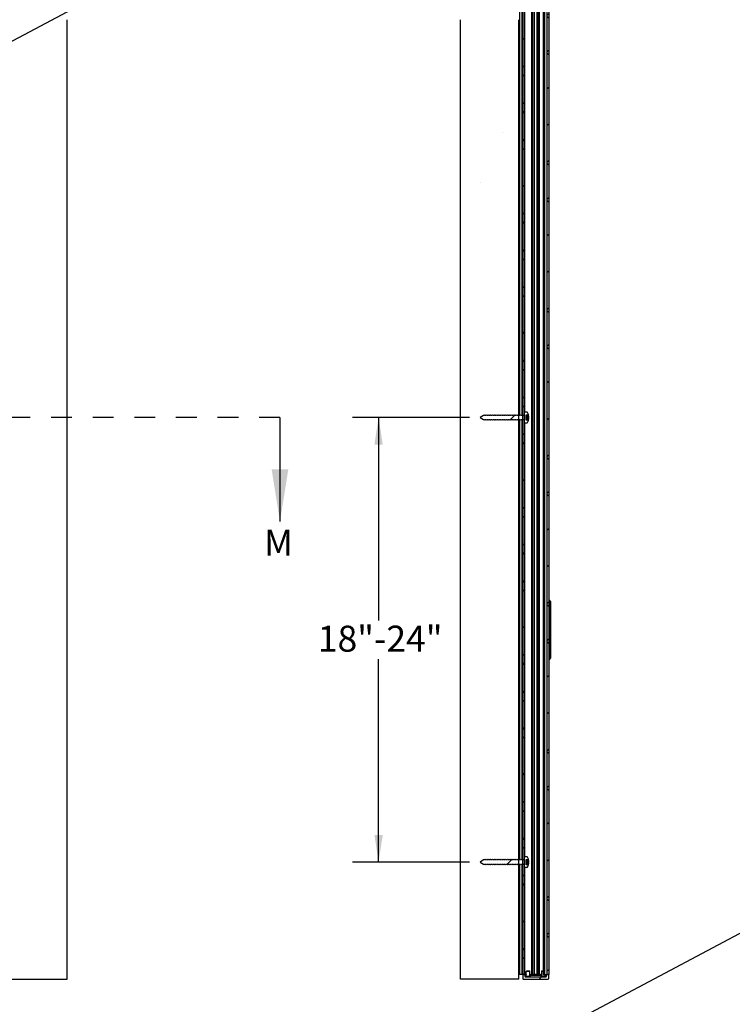
# Model space of a CAD drawing. Extents: x 0.2 to 16.3, y 0.1 to 12.2.
# Drawn here: x 6.8 to 10.3, y 4.4 to 9.2 of the extents above; entities that cross this region are included whole.
import ezdxf

# ---------------------------------------------------------------- set-up
doc = ezdxf.new("R2010")
doc.units = 0
doc.header["$MEASUREMENT"] = 0
doc.linetypes.add('HIDDEN', pattern=[0.075, 0.05, -0.025])
doc.layers.get('0').update_dxf_attribs({"linetype": 'CONTINUOUS'})
doc.layers.add('FORMAT', color=7, linetype='CONTINUOUS')
doc.layers.add('LAYER2', color=5, linetype='CONTINUOUS')
doc.styles.add('SLDTEXTSTYLE0', font='TXT', dxfattribs={"width": 0.605})
doc.styles.add('SLDTEXTSTYLE1', font='TXT', dxfattribs={"width": 0.75})
doc.dimstyles.new('SLDDIMSTYLE1', dxfattribs={"dimtxt": 0.121338, "dimasz": 0.13, "dimexe": 0, "dimexo": 0.0625, "dimgap": 0.030334, "dimtad": 0, "dimtih": 1, "dimtoh": 1, "dimdec": 3, "dimlfac": 7, "dimrnd": 1e-09, "dimzin": 12, "dimtxsty": 'SLDTEXTSTYLE0', "dimsah": 1, "dimcen": 0.09, "dimazin": 3, "dimtfac": 1, "dimtdec": 3, "dimtofl": 0, "dimtmove": 0, "dimatfit": 3, "dimtolj": 1, "dimtzin": 12})
picture_1 = doc.add_image_def('image1.bmp', size_in_pixel=(1600, 622))

# ---------------------------------------------------------------- blocks, each defined once
blk = doc.blocks.new('_D_2')
at = {"layer": 'LAYER2'}
for p, q in [((9.0003, 7.2618), (8.4377, 7.2618)), ((8.5627, 7.2618), (8.5627, 6.2864)), ((8.5627, 5.1246), (8.5627, 6.1)), ((9.0003, 5.1246), (8.4377, 5.1246))]:
    blk.add_line(p, q, dxfattribs=at)
for points in [[(8.5627, 7.2618), (8.5427, 7.1318), (8.5827, 7.1318)], [(8.5627, 5.1246), (8.5827, 5.2546), (8.5427, 5.2546)]]:
    blk.add_solid(points, dxfattribs=at)
at = {"layer": 'LAYER2', "insert": (8.2708, 6.2612), "char_height": 0.125, "attachment_point": 1, "style": 'SLDTEXTSTYLE0'}
blk.add_mtext('18"-24"', dxfattribs=at)

msp = doc.modelspace()

# ---------------------------------------------------------------- hatches: boundary and pattern name
at = {"layer": 'FORMAT', "linetype": 'CONTINUOUS'}
h = msp.add_hatch(dxfattribs=at)
h.set_pattern_fill('ANSI38', color=256, angle=3e-322, style=0)
h.paths.add_polyline_path([(9.25546378, 4.58358773), (9.26403521, 4.58358773), (9.26403521, 9.77481382), (9.25546378, 9.77481382)], flags=0)
h = msp.add_hatch(dxfattribs=at)
h.set_pattern_fill('ANSI38', color=256, angle=3e-322, style=0)
h.paths.add_polyline_path([(9.38046378, 4.58358773), (9.38046378, 9.77481382), (9.37274949, 9.77481382), (9.37274949, 4.58358773)], flags=0)
h = msp.add_hatch(dxfattribs=at)
h.set_pattern_fill('AR-CONC', color=256, style=0)
h.paths.add_polyline_path([(9.23760664, 9.17408267), (8.95639179, 9.17408267), (8.95639179, 4.56215916), (9.23760664, 4.56215916)], flags=0)
h = msp.add_hatch(dxfattribs=at)
h.set_pattern_fill('ANSI31', color=256, style=0)
edge = h.paths.add_edge_path(flags=0)
edge.add_line((9.07217816, 7.27188919), (9.06774933, 7.27188919))
edge.add_line((9.06774933, 7.27188919), (9.05031192, 7.2618217))
edge.add_line((9.05031192, 7.2618217), (9.06774933, 7.25175421))
edge.add_line((9.06774933, 7.25175421), (9.07217816, 7.25175421))
edge.add_line((9.07217816, 7.25175421), (9.07415894, 7.24832339))
edge.add_line((9.07415894, 7.24832339), (9.07613973, 7.25175421))
edge.add_line((9.07613973, 7.25175421), (9.08117703, 7.25175421))
edge.add_line((9.08117703, 7.25175421), (9.08315782, 7.24832339))
edge.add_line((9.08315782, 7.24832339), (9.0851386, 7.25175421))
edge.add_line((9.0851386, 7.25175421), (9.09017591, 7.25175421))
edge.add_line((9.09017591, 7.25175421), (9.09215669, 7.24832339))
edge.add_line((9.09215669, 7.24832339), (9.09413748, 7.25175421))
edge.add_line((9.09413748, 7.25175421), (9.09917478, 7.25175421))
edge.add_line((9.09917478, 7.25175421), (9.10115557, 7.24832339))
edge.add_line((9.10115557, 7.24832339), (9.10313635, 7.25175421))
edge.add_line((9.10313635, 7.25175421), (9.10817366, 7.25175421))
edge.add_line((9.10817366, 7.25175421), (9.11015444, 7.24832339))
edge.add_line((9.11015444, 7.24832339), (9.11213523, 7.25175421))
edge.add_line((9.11213523, 7.25175421), (9.11717253, 7.25175421))
edge.add_line((9.11717253, 7.25175421), (9.11915332, 7.24832339))
edge.add_line((9.11915332, 7.24832339), (9.1211341, 7.25175421))
edge.add_line((9.1211341, 7.25175421), (9.12617141, 7.25175421))
edge.add_line((9.12617141, 7.25175421), (9.12815219, 7.24832339))
edge.add_line((9.12815219, 7.24832339), (9.13013298, 7.25175421))
edge.add_line((9.13013298, 7.25175421), (9.13517028, 7.25175421))
edge.add_line((9.13517028, 7.25175421), (9.13715107, 7.24832339))
edge.add_line((9.13715107, 7.24832339), (9.13913185, 7.25175421))
edge.add_line((9.13913185, 7.25175421), (9.14416916, 7.25175421))
edge.add_line((9.14416916, 7.25175421), (9.14614994, 7.24832339))
edge.add_line((9.14614994, 7.24832339), (9.14813073, 7.25175421))
edge.add_line((9.14813073, 7.25175421), (9.15316803, 7.25175421))
edge.add_line((9.15316803, 7.25175421), (9.15514882, 7.24832339))
edge.add_line((9.15514882, 7.24832339), (9.1571296, 7.25175421))
edge.add_line((9.1571296, 7.25175421), (9.16216691, 7.25175421))
edge.add_line((9.16216691, 7.25175421), (9.16414769, 7.24832339))
edge.add_line((9.16414769, 7.24832339), (9.16612848, 7.25175421))
edge.add_line((9.16612848, 7.25175421), (9.17116578, 7.25175421))
edge.add_line((9.17116578, 7.25175421), (9.17314657, 7.24832339))
edge.add_line((9.17314657, 7.24832339), (9.17512736, 7.25175421))
edge.add_line((9.17512736, 7.25175421), (9.18016466, 7.25175421))
edge.add_line((9.18016466, 7.25175421), (9.18214544, 7.24832339))
edge.add_line((9.18214544, 7.24832339), (9.18412623, 7.25175421))
edge.add_line((9.18412623, 7.25175421), (9.18916353, 7.25175421))
edge.add_line((9.18916353, 7.25175421), (9.19114432, 7.24832339))
edge.add_line((9.19114432, 7.24832339), (9.19312511, 7.25175421))
edge.add_line((9.19312511, 7.25175421), (9.19816241, 7.25175421))
edge.add_line((9.19816241, 7.25175421), (9.2001432, 7.24832339))
edge.add_line((9.2001432, 7.24832339), (9.20212398, 7.25175421))
edge.add_line((9.20212398, 7.25175421), (9.20716128, 7.25175421))
edge.add_line((9.20716128, 7.25175421), (9.20914207, 7.24832339))
edge.add_line((9.20914207, 7.24832339), (9.21112286, 7.25175421))
edge.add_line((9.21112286, 7.25175421), (9.21616016, 7.25175421))
edge.add_line((9.21616016, 7.25175421), (9.21814095, 7.24832339))
edge.add_line((9.21814095, 7.24832339), (9.22012173, 7.25175421))
edge.add_line((9.22012173, 7.25175421), (9.22515903, 7.25175421))
edge.add_line((9.22515903, 7.25175421), (9.22713982, 7.24832339))
edge.add_line((9.22713982, 7.24832339), (9.22912061, 7.25175421))
edge.add_line((9.22912061, 7.25175421), (9.23415791, 7.25175421))
edge.add_line((9.23415791, 7.25175421), (9.2361387, 7.24832339))
edge.add_line((9.2361387, 7.24832339), (9.23811948, 7.25175421))
edge.add_line((9.23811948, 7.25175421), (9.24315679, 7.25175421))
edge.add_line((9.24315679, 7.25175421), (9.24513757, 7.24832339))
edge.add_line((9.24513757, 7.24832339), (9.24711836, 7.25175421))
edge.add_line((9.24711836, 7.25175421), (9.25215566, 7.25175421))
edge.add_line((9.25215566, 7.25175421), (9.25413645, 7.24832339))
edge.add_line((9.25413645, 7.24832339), (9.25611723, 7.25175421))
edge.add_line((9.25611723, 7.25175421), (9.26115454, 7.25175421))
edge.add_line((9.26115454, 7.25175421), (9.26313532, 7.24832339))
edge.add_line((9.26313532, 7.24832339), (9.26403521, 7.24832339))
edge.add_line((9.26403521, 7.24832339), (9.26403521, 7.23510629))
edge.add_line((9.26403521, 7.23510629), (9.27605544, 7.23510629))
edge.add_arc((9.23985073, 7.2618217), 0.04499438, 323.57642636, 342.46047572)
edge.add_line((9.28275329, 7.24826203), (9.27190922, 7.24940179))
edge.add_line((9.27190922, 7.24940179), (9.27190922, 7.27424161))
edge.add_line((9.27190922, 7.27424161), (9.28275329, 7.27538137))
edge.add_arc((9.23985073, 7.2618217), 0.04499438, 17.53952428, 36.42357364)
edge.add_line((9.27605544, 7.28853711), (9.26403521, 7.28853711))
edge.add_line((9.26403521, 7.28853711), (9.26403521, 7.27532001))
edge.add_line((9.26403521, 7.27532001), (9.26313532, 7.27532001))
edge.add_line((9.26313532, 7.27532001), (9.26115454, 7.27188919))
edge.add_line((9.26115454, 7.27188919), (9.25611723, 7.27188919))
edge.add_line((9.25611723, 7.27188919), (9.25413645, 7.27532001))
edge.add_line((9.25413645, 7.27532001), (9.25215566, 7.27188919))
edge.add_line((9.25215566, 7.27188919), (9.24711836, 7.27188919))
edge.add_line((9.24711836, 7.27188919), (9.24513757, 7.27532001))
edge.add_line((9.24513757, 7.27532001), (9.24315679, 7.27188919))
edge.add_line((9.24315679, 7.27188919), (9.23811948, 7.27188919))
edge.add_line((9.23811948, 7.27188919), (9.2361387, 7.27532001))
edge.add_line((9.2361387, 7.27532001), (9.23415791, 7.27188919))
edge.add_line((9.23415791, 7.27188919), (9.22912061, 7.27188919))
edge.add_line((9.22912061, 7.27188919), (9.22713982, 7.27532001))
edge.add_line((9.22713982, 7.27532001), (9.22515903, 7.27188919))
edge.add_line((9.22515903, 7.27188919), (9.22012173, 7.27188919))
edge.add_line((9.22012173, 7.27188919), (9.21814095, 7.27532001))
edge.add_line((9.21814095, 7.27532001), (9.21616016, 7.27188919))
edge.add_line((9.21616016, 7.27188919), (9.21112286, 7.27188919))
edge.add_line((9.21112286, 7.27188919), (9.20914207, 7.27532001))
edge.add_line((9.20914207, 7.27532001), (9.20716128, 7.27188919))
edge.add_line((9.20716128, 7.27188919), (9.20212398, 7.27188919))
edge.add_line((9.20212398, 7.27188919), (9.2001432, 7.27532001))
edge.add_line((9.2001432, 7.27532001), (9.19816241, 7.27188919))
edge.add_line((9.19816241, 7.27188919), (9.19312511, 7.27188919))
edge.add_line((9.19312511, 7.27188919), (9.19114432, 7.27532001))
edge.add_line((9.19114432, 7.27532001), (9.18916353, 7.27188919))
edge.add_line((9.18916353, 7.27188919), (9.18412623, 7.27188919))
edge.add_line((9.18412623, 7.27188919), (9.18214544, 7.27532001))
edge.add_line((9.18214544, 7.27532001), (9.18016466, 7.27188919))
edge.add_line((9.18016466, 7.27188919), (9.17512736, 7.27188919))
edge.add_line((9.17512736, 7.27188919), (9.17314657, 7.27532001))
edge.add_line((9.17314657, 7.27532001), (9.17116578, 7.27188919))
edge.add_line((9.17116578, 7.27188919), (9.16612848, 7.27188919))
edge.add_line((9.16612848, 7.27188919), (9.16414769, 7.27532001))
edge.add_line((9.16414769, 7.27532001), (9.16216691, 7.27188919))
edge.add_line((9.16216691, 7.27188919), (9.1571296, 7.27188919))
edge.add_line((9.1571296, 7.27188919), (9.15514882, 7.27532001))
edge.add_line((9.15514882, 7.27532001), (9.15316803, 7.27188919))
edge.add_line((9.15316803, 7.27188919), (9.14813073, 7.27188919))
edge.add_line((9.14813073, 7.27188919), (9.14614994, 7.27532001))
edge.add_line((9.14614994, 7.27532001), (9.14416916, 7.27188919))
edge.add_line((9.14416916, 7.27188919), (9.13913185, 7.27188919))
edge.add_line((9.13913185, 7.27188919), (9.13715107, 7.27532001))
edge.add_line((9.13715107, 7.27532001), (9.13517028, 7.27188919))
edge.add_line((9.13517028, 7.27188919), (9.13013298, 7.27188919))
edge.add_line((9.13013298, 7.27188919), (9.12815219, 7.27532001))
edge.add_line((9.12815219, 7.27532001), (9.12617141, 7.27188919))
edge.add_line((9.12617141, 7.27188919), (9.1211341, 7.27188919))
edge.add_line((9.1211341, 7.27188919), (9.11915332, 7.27532001))
edge.add_line((9.11915332, 7.27532001), (9.11717253, 7.27188919))
edge.add_line((9.11717253, 7.27188919), (9.11213523, 7.27188919))
edge.add_line((9.11213523, 7.27188919), (9.11015444, 7.27532001))
edge.add_line((9.11015444, 7.27532001), (9.10817366, 7.27188919))
edge.add_line((9.10817366, 7.27188919), (9.10313635, 7.27188919))
edge.add_line((9.10313635, 7.27188919), (9.10115557, 7.27532001))
edge.add_line((9.10115557, 7.27532001), (9.09917478, 7.27188919))
edge.add_line((9.09917478, 7.27188919), (9.09413748, 7.27188919))
edge.add_line((9.09413748, 7.27188919), (9.09215669, 7.27532001))
edge.add_line((9.09215669, 7.27532001), (9.09017591, 7.27188919))
edge.add_line((9.09017591, 7.27188919), (9.0851386, 7.27188919))
edge.add_line((9.0851386, 7.27188919), (9.08315782, 7.27532001))
edge.add_line((9.08315782, 7.27532001), (9.08117703, 7.27188919))
edge.add_line((9.08117703, 7.27188919), (9.07613973, 7.27188919))
edge.add_line((9.07613973, 7.27188919), (9.07415894, 7.27532001))
edge.add_line((9.07415894, 7.27532001), (9.07217816, 7.27188919))
h = msp.add_hatch(dxfattribs=at)
h.set_pattern_fill('ANSI31', color=256, style=0)
edge = h.paths.add_edge_path(flags=0)
edge.add_line((9.07217816, 5.13465634), (9.06774933, 5.13465634))
edge.add_line((9.06774933, 5.13465634), (9.05031192, 5.12458885))
edge.add_line((9.05031192, 5.12458885), (9.06774933, 5.11452136))
edge.add_line((9.06774933, 5.11452136), (9.07217816, 5.11452136))
edge.add_line((9.07217816, 5.11452136), (9.07415894, 5.11109054))
edge.add_line((9.07415894, 5.11109054), (9.07613973, 5.11452136))
edge.add_line((9.07613973, 5.11452136), (9.08117703, 5.11452136))
edge.add_line((9.08117703, 5.11452136), (9.08315782, 5.11109054))
edge.add_line((9.08315782, 5.11109054), (9.0851386, 5.11452136))
edge.add_line((9.0851386, 5.11452136), (9.09017591, 5.11452136))
edge.add_line((9.09017591, 5.11452136), (9.09215669, 5.11109054))
edge.add_line((9.09215669, 5.11109054), (9.09413748, 5.11452136))
edge.add_line((9.09413748, 5.11452136), (9.09917478, 5.11452136))
edge.add_line((9.09917478, 5.11452136), (9.10115557, 5.11109054))
edge.add_line((9.10115557, 5.11109054), (9.10313635, 5.11452136))
edge.add_line((9.10313635, 5.11452136), (9.10817366, 5.11452136))
edge.add_line((9.10817366, 5.11452136), (9.11015444, 5.11109054))
edge.add_line((9.11015444, 5.11109054), (9.11213523, 5.11452136))
edge.add_line((9.11213523, 5.11452136), (9.11717253, 5.11452136))
edge.add_line((9.11717253, 5.11452136), (9.11915332, 5.11109054))
edge.add_line((9.11915332, 5.11109054), (9.1211341, 5.11452136))
edge.add_line((9.1211341, 5.11452136), (9.12617141, 5.11452136))
edge.add_line((9.12617141, 5.11452136), (9.12815219, 5.11109054))
edge.add_line((9.12815219, 5.11109054), (9.13013298, 5.11452136))
edge.add_line((9.13013298, 5.11452136), (9.13517028, 5.11452136))
edge.add_line((9.13517028, 5.11452136), (9.13715107, 5.11109054))
edge.add_line((9.13715107, 5.11109054), (9.13913185, 5.11452136))
edge.add_line((9.13913185, 5.11452136), (9.14416916, 5.11452136))
edge.add_line((9.14416916, 5.11452136), (9.14614994, 5.11109054))
edge.add_line((9.14614994, 5.11109054), (9.14813073, 5.11452136))
edge.add_line((9.14813073, 5.11452136), (9.15316803, 5.11452136))
edge.add_line((9.15316803, 5.11452136), (9.15514882, 5.11109054))
edge.add_line((9.15514882, 5.11109054), (9.1571296, 5.11452136))
edge.add_line((9.1571296, 5.11452136), (9.16216691, 5.11452136))
edge.add_line((9.16216691, 5.11452136), (9.16414769, 5.11109054))
edge.add_line((9.16414769, 5.11109054), (9.16612848, 5.11452136))
edge.add_line((9.16612848, 5.11452136), (9.17116578, 5.11452136))
edge.add_line((9.17116578, 5.11452136), (9.17314657, 5.11109054))
edge.add_line((9.17314657, 5.11109054), (9.17512736, 5.11452136))
edge.add_line((9.17512736, 5.11452136), (9.18016466, 5.11452136))
edge.add_line((9.18016466, 5.11452136), (9.18214544, 5.11109054))
edge.add_line((9.18214544, 5.11109054), (9.18412623, 5.11452136))
edge.add_line((9.18412623, 5.11452136), (9.18916353, 5.11452136))
edge.add_line((9.18916353, 5.11452136), (9.19114432, 5.11109054))
edge.add_line((9.19114432, 5.11109054), (9.19312511, 5.11452136))
edge.add_line((9.19312511, 5.11452136), (9.19816241, 5.11452136))
edge.add_line((9.19816241, 5.11452136), (9.2001432, 5.11109054))
edge.add_line((9.2001432, 5.11109054), (9.20212398, 5.11452136))
edge.add_line((9.20212398, 5.11452136), (9.20716128, 5.11452136))
edge.add_line((9.20716128, 5.11452136), (9.20914207, 5.11109054))
edge.add_line((9.20914207, 5.11109054), (9.21112286, 5.11452136))
edge.add_line((9.21112286, 5.11452136), (9.21616016, 5.11452136))
edge.add_line((9.21616016, 5.11452136), (9.21814095, 5.11109054))
edge.add_line((9.21814095, 5.11109054), (9.22012173, 5.11452136))
edge.add_line((9.22012173, 5.11452136), (9.22515903, 5.11452136))
edge.add_line((9.22515903, 5.11452136), (9.22713982, 5.11109054))
edge.add_line((9.22713982, 5.11109054), (9.22912061, 5.11452136))
edge.add_line((9.22912061, 5.11452136), (9.23415791, 5.11452136))
edge.add_line((9.23415791, 5.11452136), (9.2361387, 5.11109054))
edge.add_line((9.2361387, 5.11109054), (9.23811948, 5.11452136))
edge.add_line((9.23811948, 5.11452136), (9.24315679, 5.11452136))
edge.add_line((9.24315679, 5.11452136), (9.24513757, 5.11109054))
edge.add_line((9.24513757, 5.11109054), (9.24711836, 5.11452136))
edge.add_line((9.24711836, 5.11452136), (9.25215566, 5.11452136))
edge.add_line((9.25215566, 5.11452136), (9.25413645, 5.11109054))
edge.add_line((9.25413645, 5.11109054), (9.25611723, 5.11452136))
edge.add_line((9.25611723, 5.11452136), (9.26115454, 5.11452136))
edge.add_line((9.26115454, 5.11452136), (9.26313532, 5.11109054))
edge.add_line((9.26313532, 5.11109054), (9.26403521, 5.11109054))
edge.add_line((9.26403521, 5.11109054), (9.26403521, 5.09787344))
edge.add_line((9.26403521, 5.09787344), (9.27605544, 5.09787344))
edge.add_arc((9.23985073, 5.12458885), 0.04499438, 323.57642636, 342.46047572)
edge.add_line((9.28275329, 5.11102918), (9.27190922, 5.11216894))
edge.add_line((9.27190922, 5.11216894), (9.27190922, 5.13700876))
edge.add_line((9.27190922, 5.13700876), (9.28275329, 5.13814852))
edge.add_arc((9.23985073, 5.12458885), 0.04499438, 17.53952428, 36.42357364)
edge.add_line((9.27605544, 5.15130426), (9.26403521, 5.15130426))
edge.add_line((9.26403521, 5.15130426), (9.26403521, 5.13808716))
edge.add_line((9.26403521, 5.13808716), (9.26313532, 5.13808716))
edge.add_line((9.26313532, 5.13808716), (9.26115454, 5.13465634))
edge.add_line((9.26115454, 5.13465634), (9.25611723, 5.13465634))
edge.add_line((9.25611723, 5.13465634), (9.25413645, 5.13808716))
edge.add_line((9.25413645, 5.13808716), (9.25215566, 5.13465634))
edge.add_line((9.25215566, 5.13465634), (9.24711836, 5.13465634))
edge.add_line((9.24711836, 5.13465634), (9.24513757, 5.13808716))
edge.add_line((9.24513757, 5.13808716), (9.24315679, 5.13465634))
edge.add_line((9.24315679, 5.13465634), (9.23811948, 5.13465634))
edge.add_line((9.23811948, 5.13465634), (9.2361387, 5.13808716))
edge.add_line((9.2361387, 5.13808716), (9.23415791, 5.13465634))
edge.add_line((9.23415791, 5.13465634), (9.22912061, 5.13465634))
edge.add_line((9.22912061, 5.13465634), (9.22713982, 5.13808716))
edge.add_line((9.22713982, 5.13808716), (9.22515903, 5.13465634))
edge.add_line((9.22515903, 5.13465634), (9.22012173, 5.13465634))
edge.add_line((9.22012173, 5.13465634), (9.21814095, 5.13808716))
edge.add_line((9.21814095, 5.13808716), (9.21616016, 5.13465634))
edge.add_line((9.21616016, 5.13465634), (9.21112286, 5.13465634))
edge.add_line((9.21112286, 5.13465634), (9.20914207, 5.13808716))
edge.add_line((9.20914207, 5.13808716), (9.20716128, 5.13465634))
edge.add_line((9.20716128, 5.13465634), (9.20212398, 5.13465634))
edge.add_line((9.20212398, 5.13465634), (9.2001432, 5.13808716))
edge.add_line((9.2001432, 5.13808716), (9.19816241, 5.13465634))
edge.add_line((9.19816241, 5.13465634), (9.19312511, 5.13465634))
edge.add_line((9.19312511, 5.13465634), (9.19114432, 5.13808716))
edge.add_line((9.19114432, 5.13808716), (9.18916353, 5.13465634))
edge.add_line((9.18916353, 5.13465634), (9.18412623, 5.13465634))
edge.add_line((9.18412623, 5.13465634), (9.18214544, 5.13808716))
edge.add_line((9.18214544, 5.13808716), (9.18016466, 5.13465634))
edge.add_line((9.18016466, 5.13465634), (9.17512736, 5.13465634))
edge.add_line((9.17512736, 5.13465634), (9.17314657, 5.13808716))
edge.add_line((9.17314657, 5.13808716), (9.17116578, 5.13465634))
edge.add_line((9.17116578, 5.13465634), (9.16612848, 5.13465634))
edge.add_line((9.16612848, 5.13465634), (9.16414769, 5.13808716))
edge.add_line((9.16414769, 5.13808716), (9.16216691, 5.13465634))
edge.add_line((9.16216691, 5.13465634), (9.1571296, 5.13465634))
edge.add_line((9.1571296, 5.13465634), (9.15514882, 5.13808716))
edge.add_line((9.15514882, 5.13808716), (9.15316803, 5.13465634))
edge.add_line((9.15316803, 5.13465634), (9.14813073, 5.13465634))
edge.add_line((9.14813073, 5.13465634), (9.14614994, 5.13808716))
edge.add_line((9.14614994, 5.13808716), (9.14416916, 5.13465634))
edge.add_line((9.14416916, 5.13465634), (9.13913185, 5.13465634))
edge.add_line((9.13913185, 5.13465634), (9.13715107, 5.13808716))
edge.add_line((9.13715107, 5.13808716), (9.13517028, 5.13465634))
edge.add_line((9.13517028, 5.13465634), (9.13013298, 5.13465634))
edge.add_line((9.13013298, 5.13465634), (9.12815219, 5.13808716))
edge.add_line((9.12815219, 5.13808716), (9.12617141, 5.13465634))
edge.add_line((9.12617141, 5.13465634), (9.1211341, 5.13465634))
edge.add_line((9.1211341, 5.13465634), (9.11915332, 5.13808716))
edge.add_line((9.11915332, 5.13808716), (9.11717253, 5.13465634))
edge.add_line((9.11717253, 5.13465634), (9.11213523, 5.13465634))
edge.add_line((9.11213523, 5.13465634), (9.11015444, 5.13808716))
edge.add_line((9.11015444, 5.13808716), (9.10817366, 5.13465634))
edge.add_line((9.10817366, 5.13465634), (9.10313635, 5.13465634))
edge.add_line((9.10313635, 5.13465634), (9.10115557, 5.13808716))
edge.add_line((9.10115557, 5.13808716), (9.09917478, 5.13465634))
edge.add_line((9.09917478, 5.13465634), (9.09413748, 5.13465634))
edge.add_line((9.09413748, 5.13465634), (9.09215669, 5.13808716))
edge.add_line((9.09215669, 5.13808716), (9.09017591, 5.13465634))
edge.add_line((9.09017591, 5.13465634), (9.0851386, 5.13465634))
edge.add_line((9.0851386, 5.13465634), (9.08315782, 5.13808716))
edge.add_line((9.08315782, 5.13808716), (9.08117703, 5.13465634))
edge.add_line((9.08117703, 5.13465634), (9.07613973, 5.13465634))
edge.add_line((9.07613973, 5.13465634), (9.07415894, 5.13808716))
edge.add_line((9.07415894, 5.13808716), (9.07217816, 5.13465634))
h = msp.add_hatch(dxfattribs=at)
h.set_pattern_fill('ANSI38', color=256, angle=3e-322, style=0)
edge = h.paths.add_edge_path(flags=0)
edge.add_line((9.25760664, 4.56215916), (9.37832092, 4.56215916))
edge.add_arc((9.37832092, 4.56430201), 0.00214286, 270, 360)
edge.add_line((9.38046378, 4.56430201), (9.38046378, 4.58358773))
edge.add_line((9.38046378, 4.58358773), (9.36974949, 4.58358773))
edge.add_line((9.36974949, 4.58358773), (9.36974949, 4.57555201))
edge.add_arc((9.36707092, 4.57555201), 0.00267857, 270, 360, ccw=False)
edge.add_line((9.36707092, 4.57287344), (9.26885664, 4.57287344))
edge.add_arc((9.26885664, 4.57555201), 0.00267857, 180, 270, ccw=False)
edge.add_line((9.26617807, 4.57555201), (9.26617807, 4.58358773))
edge.add_line((9.26617807, 4.58358773), (9.25546378, 4.58358773))
edge.add_line((9.25546378, 4.58358773), (9.25546378, 4.56430201))
edge.add_arc((9.25760664, 4.56430201), 0.00214286, 180, 270)

# ---------------------------------------------------------------- linework, layer by layer
at = {"color": 7, "linetype": 'CONTINUOUS'}
for p, q in [((9.25546378, 4.58358773), (9.25546378, 9.77481382)), ((9.26403521, 4.58358773), (9.26403521, 9.77481382)), ((9.29978103, 4.58358773), (9.29978103, 9.77481382)), ((9.30082092, 9.77481382), (9.30082092, 4.58358773)), ((9.30401252, 4.58358773), (9.30401252, 9.77481382)), ((9.31178605, 4.58358773), (9.31178605, 9.77481382)), ((9.32414151, 9.77481382), (9.32414151, 4.58358773)), ((9.33191504, 4.58358773), (9.33191504, 9.77481382)), ((9.33510664, 4.58358773), (9.33510664, 9.77481382)), ((9.33614653, 4.58358773), (9.33614653, 9.77481382)), ((9.35446378, 9.77481382), (9.35446378, 4.58358773)), ((9.35855895, 9.77481382), (9.35855895, 4.58358773)), ((9.35966905, 9.77481382), (9.35966905, 4.58358773)), ((9.37096044, 9.77481382), (9.37096044, 4.58358773)), ((9.37274949, 4.58358773), (9.37274949, 9.77481382)), ((9.38046378, 9.77481382), (9.38046378, 4.58358773)), ((7.06515583, 4.56215916), (7.06515583, 9.17408267)), ((8.95639179, 4.56215916), (8.95639179, 9.17408267)), ((9.23760664, 4.56215916), (9.23760664, 9.17408267)), ((8.08877788, 7.2618217), (8.08877788, 6.7618217)), ((9.06774933, 7.27188919), (9.05031192, 7.2618217)), ((9.05031192, 7.2618217), (9.06774933, 7.25175421)), ((9.07217816, 7.27188919), (9.06774933, 7.27188919)), ((9.06774933, 7.25175421), (9.07217816, 7.25175421)), ((9.07415894, 7.27532001), (9.07217816, 7.27188919)), ((9.07217816, 7.25175421), (9.07415894, 7.24832339)), ((9.07613973, 7.27188919), (9.07415894, 7.27532001)), ((9.07415894, 7.24832339), (9.07613973, 7.25175421)), ((9.08117703, 7.27188919), (9.07613973, 7.27188919)), ((9.07613973, 7.25175421), (9.08117703, 7.25175421)), ((9.08315782, 7.27532001), (9.08117703, 7.27188919)), ((9.08117703, 7.25175421), (9.08315782, 7.24832339)), ((9.0851386, 7.27188919), (9.08315782, 7.27532001)), ((9.08315782, 7.24832339), (9.0851386, 7.25175421)), ((9.09017591, 7.27188919), (9.0851386, 7.27188919)), ((9.0851386, 7.25175421), (9.09017591, 7.25175421)), ((9.09215669, 7.27532001), (9.09017591, 7.27188919)), ((9.09017591, 7.25175421), (9.09215669, 7.24832339)), ((9.09413748, 7.27188919), (9.09215669, 7.27532001)), ((9.09215669, 7.24832339), (9.09413748, 7.25175421)), ((9.09917478, 7.27188919), (9.09413748, 7.27188919)), ((9.09413748, 7.25175421), (9.09917478, 7.25175421)), ((9.10115557, 7.27532001), (9.09917478, 7.27188919)), ((9.09917478, 7.25175421), (9.10115557, 7.24832339)), ((9.10313635, 7.27188919), (9.10115557, 7.27532001)), ((9.10115557, 7.24832339), (9.10313635, 7.25175421)), ((9.10817366, 7.27188919), (9.10313635, 7.27188919)), ((9.10313635, 7.25175421), (9.10817366, 7.25175421)), ((9.11015444, 7.27532001), (9.10817366, 7.27188919)), ((9.10817366, 7.25175421), (9.11015444, 7.24832339)), ((9.11213523, 7.27188919), (9.11015444, 7.27532001)), ((9.11015444, 7.24832339), (9.11213523, 7.25175421)), ((9.11717253, 7.27188919), (9.11213523, 7.27188919)), ((9.11213523, 7.25175421), (9.11717253, 7.25175421)), ((9.11915332, 7.27532001), (9.11717253, 7.27188919)), ((9.11717253, 7.25175421), (9.11915332, 7.24832339)), ((9.1211341, 7.27188919), (9.11915332, 7.27532001)), ((9.11915332, 7.24832339), (9.1211341, 7.25175421)), ((9.12617141, 7.27188919), (9.1211341, 7.27188919)), ((9.1211341, 7.25175421), (9.12617141, 7.25175421)), ((9.12815219, 7.27532001), (9.12617141, 7.27188919)), ((9.12617141, 7.25175421), (9.12815219, 7.24832339)), ((9.13013298, 7.27188919), (9.12815219, 7.27532001)), ((9.12815219, 7.24832339), (9.13013298, 7.25175421)), ((9.13517028, 7.27188919), (9.13013298, 7.27188919)), ((9.13013298, 7.25175421), (9.13517028, 7.25175421)), ((9.13715107, 7.27532001), (9.13517028, 7.27188919)), ((9.13517028, 7.25175421), (9.13715107, 7.24832339)), ((9.13913185, 7.27188919), (9.13715107, 7.27532001)), ((9.13715107, 7.24832339), (9.13913185, 7.25175421)), ((9.14416916, 7.27188919), (9.13913185, 7.27188919)), ((9.13913185, 7.25175421), (9.14416916, 7.25175421)), ((9.14614994, 7.27532001), (9.14416916, 7.27188919)), ((9.14416916, 7.25175421), (9.14614994, 7.24832339)), ((9.14813073, 7.27188919), (9.14614994, 7.27532001)), ((9.14614994, 7.24832339), (9.14813073, 7.25175421)), ((9.15316803, 7.27188919), (9.14813073, 7.27188919)), ((9.14813073, 7.25175421), (9.15316803, 7.25175421)), ((9.15514882, 7.27532001), (9.15316803, 7.27188919)), ((9.15316803, 7.25175421), (9.15514882, 7.24832339)), ((9.1571296, 7.27188919), (9.15514882, 7.27532001)), ((9.15514882, 7.24832339), (9.1571296, 7.25175421)), ((9.16216691, 7.27188919), (9.1571296, 7.27188919)), ((9.1571296, 7.25175421), (9.16216691, 7.25175421)), ((9.16414769, 7.27532001), (9.16216691, 7.27188919)), ((9.16216691, 7.25175421), (9.16414769, 7.24832339)), ((9.16612848, 7.27188919), (9.16414769, 7.27532001)), ((9.16414769, 7.24832339), (9.16612848, 7.25175421)), ((9.17116578, 7.27188919), (9.16612848, 7.27188919)), ((9.16612848, 7.25175421), (9.17116578, 7.25175421)), ((9.17314657, 7.27532001), (9.17116578, 7.27188919)), ((9.17116578, 7.25175421), (9.17314657, 7.24832339)), ((9.17512736, 7.27188919), (9.17314657, 7.27532001)), ((9.17314657, 7.24832339), (9.17512736, 7.25175421)), ((9.18016466, 7.27188919), (9.17512736, 7.27188919)), ((9.17512736, 7.25175421), (9.18016466, 7.25175421)), ((9.18214544, 7.27532001), (9.18016466, 7.27188919)), ((9.18016466, 7.25175421), (9.18214544, 7.24832339)), ((9.18412623, 7.27188919), (9.18214544, 7.27532001)), ((9.18214544, 7.24832339), (9.18412623, 7.25175421)), ((9.18916353, 7.27188919), (9.18412623, 7.27188919)), ((9.18412623, 7.25175421), (9.18916353, 7.25175421)), ((9.19114432, 7.27532001), (9.18916353, 7.27188919)), ((9.18916353, 7.25175421), (9.19114432, 7.24832339)), ((9.19312511, 7.27188919), (9.19114432, 7.27532001)), ((9.19114432, 7.24832339), (9.19312511, 7.25175421)), ((9.19816241, 7.27188919), (9.19312511, 7.27188919)), ((9.19312511, 7.25175421), (9.19816241, 7.25175421)), ((9.2001432, 7.27532001), (9.19816241, 7.27188919)), ((9.19816241, 7.25175421), (9.2001432, 7.24832339)), ((9.20212398, 7.27188919), (9.2001432, 7.27532001)), ((9.2001432, 7.24832339), (9.20212398, 7.25175421)), ((9.20716128, 7.27188919), (9.20212398, 7.27188919)), ((9.20212398, 7.25175421), (9.20716128, 7.25175421)), ((9.20914207, 7.27532001), (9.20716128, 7.27188919)), ((9.20716128, 7.25175421), (9.20914207, 7.24832339)), ((9.21112286, 7.27188919), (9.20914207, 7.27532001)), ((9.20914207, 7.24832339), (9.21112286, 7.25175421)), ((9.21616016, 7.27188919), (9.21112286, 7.27188919)), ((9.21112286, 7.25175421), (9.21616016, 7.25175421)), ((9.21814095, 7.27532001), (9.21616016, 7.27188919)), ((9.21616016, 7.25175421), (9.21814095, 7.24832339)), ((9.22012173, 7.27188919), (9.21814095, 7.27532001)), ((9.21814095, 7.24832339), (9.22012173, 7.25175421)), ((9.22515903, 7.27188919), (9.22012173, 7.27188919)), ((9.22012173, 7.25175421), (9.22515903, 7.25175421)), ((9.22713982, 7.27532001), (9.22515903, 7.27188919)), ((9.22515903, 7.25175421), (9.22713982, 7.24832339)), ((9.22912061, 7.27188919), (9.22713982, 7.27532001)), ((9.22713982, 7.24832339), (9.22912061, 7.25175421)), ((9.23415791, 7.27188919), (9.22912061, 7.27188919)), ((9.22912061, 7.25175421), (9.23415791, 7.25175421)), ((9.2361387, 7.27532001), (9.23415791, 7.27188919)), ((9.23415791, 7.25175421), (9.2361387, 7.24832339)), ((9.23811948, 7.27188919), (9.2361387, 7.27532001)), ((9.2361387, 7.24832339), (9.23811948, 7.25175421)), ((9.24315679, 7.27188919), (9.23811948, 7.27188919)), ((9.23811948, 7.25175421), (9.24315679, 7.25175421)), ((9.24513757, 7.27532001), (9.24315679, 7.27188919)), ((9.24315679, 7.25175421), (9.24513757, 7.24832339)), ((9.24711836, 7.27188919), (9.24513757, 7.27532001)), ((9.24513757, 7.24832339), (9.24711836, 7.25175421)), ((9.25215566, 7.27188919), (9.24711836, 7.27188919)), ((9.24711836, 7.25175421), (9.25215566, 7.25175421)), ((9.25413645, 7.27532001), (9.25215566, 7.27188919)), ((9.25215566, 7.25175421), (9.25413645, 7.24832339)), ((9.25611723, 7.27188919), (9.25413645, 7.27532001)), ((9.25413645, 7.24832339), (9.25611723, 7.25175421)), ((9.26115454, 7.27188919), (9.25611723, 7.27188919)), ((9.25611723, 7.25175421), (9.26115454, 7.25175421)), ((9.26313532, 7.27532001), (9.26115454, 7.27188919)), ((9.26115454, 7.25175421), (9.26313532, 7.24832339)), ((9.26313532, 7.27532001), (9.26403521, 7.27532001)), ((9.26403521, 7.24832339), (9.26313532, 7.24832339)), ((9.26403521, 7.28853711), (9.27605544, 7.28853711)), ((9.26403521, 7.27532001), (9.26403521, 7.28853711)), ((9.26403521, 7.23510629), (9.26403521, 7.24832339)), ((9.27190922, 7.27424161), (9.28275329, 7.27538137)), ((9.27190922, 7.24940179), (9.27190922, 7.27424161)), ((9.27190922, 7.26988577), (9.28403719, 7.2700767)), ((9.27190922, 7.26516296), (9.28443136, 7.26612644)), ((9.27190922, 7.26243625), (9.28403719, 7.26379792)), ((9.27190922, 7.26120714), (9.28403719, 7.25984548)), ((9.27190922, 7.25848043), (9.28443136, 7.25751696)), ((9.27190922, 7.25375763), (9.28403719, 7.2535667)), ((9.28275329, 7.24826203), (9.27190922, 7.24940179)), ((9.27605544, 7.23510629), (9.26403521, 7.23510629)), ((9.38046378, 6.38375832), (9.38124949, 6.38375832)), ((9.38124949, 6.38375832), (9.38124949, 6.38161547)), ((9.38624949, 6.1051869), (9.38624949, 6.37661547)), ((9.38839235, 6.37661547), (9.38624949, 6.37661547)), ((9.38839235, 6.37661547), (9.38839235, 6.1051869)), ((9.38124949, 6.09804404), (9.38046378, 6.09804404)), ((9.38124949, 6.1001869), (9.38124949, 6.09804404)), ((9.38624949, 6.1051869), (9.38839235, 6.1051869)), ((9.06774933, 5.13465634), (9.05031192, 5.12458885)), ((9.05031192, 5.12458885), (9.06774933, 5.11452136)), ((9.07217816, 5.13465634), (9.06774933, 5.13465634)), ((9.06774933, 5.11452136), (9.07217816, 5.11452136)), ((9.07415894, 5.13808716), (9.07217816, 5.13465634)), ((9.07217816, 5.11452136), (9.07415894, 5.11109054)), ((9.07613973, 5.13465634), (9.07415894, 5.13808716)), ((9.07415894, 5.11109054), (9.07613973, 5.11452136)), ((9.08117703, 5.13465634), (9.07613973, 5.13465634)), ((9.07613973, 5.11452136), (9.08117703, 5.11452136)), ((9.08315782, 5.13808716), (9.08117703, 5.13465634)), ((9.08117703, 5.11452136), (9.08315782, 5.11109054)), ((9.0851386, 5.13465634), (9.08315782, 5.13808716)), ((9.08315782, 5.11109054), (9.0851386, 5.11452136)), ((9.09017591, 5.13465634), (9.0851386, 5.13465634)), ((9.0851386, 5.11452136), (9.09017591, 5.11452136)), ((9.09215669, 5.13808716), (9.09017591, 5.13465634)), ((9.09017591, 5.11452136), (9.09215669, 5.11109054)), ((9.09413748, 5.13465634), (9.09215669, 5.13808716)), ((9.09215669, 5.11109054), (9.09413748, 5.11452136)), ((9.09917478, 5.13465634), (9.09413748, 5.13465634)), ((9.09413748, 5.11452136), (9.09917478, 5.11452136)), ((9.10115557, 5.13808716), (9.09917478, 5.13465634)), ((9.09917478, 5.11452136), (9.10115557, 5.11109054)), ((9.10313635, 5.13465634), (9.10115557, 5.13808716)), ((9.10115557, 5.11109054), (9.10313635, 5.11452136)), ((9.10817366, 5.13465634), (9.10313635, 5.13465634)), ((9.10313635, 5.11452136), (9.10817366, 5.11452136)), ((9.11015444, 5.13808716), (9.10817366, 5.13465634)), ((9.10817366, 5.11452136), (9.11015444, 5.11109054)), ((9.11213523, 5.13465634), (9.11015444, 5.13808716)), ((9.11015444, 5.11109054), (9.11213523, 5.11452136)), ((9.11717253, 5.13465634), (9.11213523, 5.13465634)), ((9.11213523, 5.11452136), (9.11717253, 5.11452136)), ((9.11915332, 5.13808716), (9.11717253, 5.13465634)), ((9.11717253, 5.11452136), (9.11915332, 5.11109054)), ((9.1211341, 5.13465634), (9.11915332, 5.13808716)), ((9.11915332, 5.11109054), (9.1211341, 5.11452136)), ((9.12617141, 5.13465634), (9.1211341, 5.13465634)), ((9.1211341, 5.11452136), (9.12617141, 5.11452136)), ((9.12815219, 5.13808716), (9.12617141, 5.13465634)), ((9.12617141, 5.11452136), (9.12815219, 5.11109054)), ((9.13013298, 5.13465634), (9.12815219, 5.13808716)), ((9.12815219, 5.11109054), (9.13013298, 5.11452136)), ((9.13517028, 5.13465634), (9.13013298, 5.13465634)), ((9.13013298, 5.11452136), (9.13517028, 5.11452136)), ((9.13715107, 5.13808716), (9.13517028, 5.13465634)), ((9.13517028, 5.11452136), (9.13715107, 5.11109054)), ((9.13913185, 5.13465634), (9.13715107, 5.13808716)), ((9.13715107, 5.11109054), (9.13913185, 5.11452136)), ((9.14416916, 5.13465634), (9.13913185, 5.13465634)), ((9.13913185, 5.11452136), (9.14416916, 5.11452136)), ((9.14614994, 5.13808716), (9.14416916, 5.13465634)), ((9.14416916, 5.11452136), (9.14614994, 5.11109054)), ((9.14813073, 5.13465634), (9.14614994, 5.13808716)), ((9.14614994, 5.11109054), (9.14813073, 5.11452136)), ((9.15316803, 5.13465634), (9.14813073, 5.13465634)), ((9.14813073, 5.11452136), (9.15316803, 5.11452136)), ((9.15514882, 5.13808716), (9.15316803, 5.13465634)), ((9.15316803, 5.11452136), (9.15514882, 5.11109054)), ((9.1571296, 5.13465634), (9.15514882, 5.13808716)), ((9.15514882, 5.11109054), (9.1571296, 5.11452136)), ((9.16216691, 5.13465634), (9.1571296, 5.13465634)), ((9.1571296, 5.11452136), (9.16216691, 5.11452136)), ((9.16414769, 5.13808716), (9.16216691, 5.13465634)), ((9.16216691, 5.11452136), (9.16414769, 5.11109054)), ((9.16612848, 5.13465634), (9.16414769, 5.13808716)), ((9.16414769, 5.11109054), (9.16612848, 5.11452136)), ((9.17116578, 5.13465634), (9.16612848, 5.13465634)), ((9.16612848, 5.11452136), (9.17116578, 5.11452136)), ((9.17314657, 5.13808716), (9.17116578, 5.13465634)), ((9.17116578, 5.11452136), (9.17314657, 5.11109054)), ((9.17512736, 5.13465634), (9.17314657, 5.13808716)), ((9.17314657, 5.11109054), (9.17512736, 5.11452136)), ((9.18016466, 5.13465634), (9.17512736, 5.13465634)), ((9.17512736, 5.11452136), (9.18016466, 5.11452136)), ((9.18214544, 5.13808716), (9.18016466, 5.13465634)), ((9.18016466, 5.11452136), (9.18214544, 5.11109054)), ((9.18412623, 5.13465634), (9.18214544, 5.13808716)), ((9.18214544, 5.11109054), (9.18412623, 5.11452136)), ((9.18916353, 5.13465634), (9.18412623, 5.13465634)), ((9.18412623, 5.11452136), (9.18916353, 5.11452136)), ((9.19114432, 5.13808716), (9.18916353, 5.13465634)), ((9.18916353, 5.11452136), (9.19114432, 5.11109054)), ((9.19312511, 5.13465634), (9.19114432, 5.13808716)), ((9.19114432, 5.11109054), (9.19312511, 5.11452136)), ((9.19816241, 5.13465634), (9.19312511, 5.13465634)), ((9.19312511, 5.11452136), (9.19816241, 5.11452136)), ((9.2001432, 5.13808716), (9.19816241, 5.13465634)), ((9.19816241, 5.11452136), (9.2001432, 5.11109054)), ((9.20212398, 5.13465634), (9.2001432, 5.13808716)), ((9.2001432, 5.11109054), (9.20212398, 5.11452136)), ((9.20716128, 5.13465634), (9.20212398, 5.13465634)), ((9.20212398, 5.11452136), (9.20716128, 5.11452136)), ((9.20914207, 5.13808716), (9.20716128, 5.13465634)), ((9.20716128, 5.11452136), (9.20914207, 5.11109054)), ((9.21112286, 5.13465634), (9.20914207, 5.13808716)), ((9.20914207, 5.11109054), (9.21112286, 5.11452136)), ((9.21616016, 5.13465634), (9.21112286, 5.13465634)), ((9.21112286, 5.11452136), (9.21616016, 5.11452136)), ((9.21814095, 5.13808716), (9.21616016, 5.13465634)), ((9.21616016, 5.11452136), (9.21814095, 5.11109054)), ((9.22012173, 5.13465634), (9.21814095, 5.13808716)), ((9.21814095, 5.11109054), (9.22012173, 5.11452136)), ((9.22515903, 5.13465634), (9.22012173, 5.13465634)), ((9.22012173, 5.11452136), (9.22515903, 5.11452136)), ((9.22713982, 5.13808716), (9.22515903, 5.13465634)), ((9.22515903, 5.11452136), (9.22713982, 5.11109054)), ((9.22912061, 5.13465634), (9.22713982, 5.13808716)), ((9.22713982, 5.11109054), (9.22912061, 5.11452136)), ((9.23415791, 5.13465634), (9.22912061, 5.13465634)), ((9.22912061, 5.11452136), (9.23415791, 5.11452136)), ((9.2361387, 5.13808716), (9.23415791, 5.13465634)), ((9.23415791, 5.11452136), (9.2361387, 5.11109054)), ((9.23811948, 5.13465634), (9.2361387, 5.13808716)), ((9.2361387, 5.11109054), (9.23811948, 5.11452136)), ((9.24315679, 5.13465634), (9.23811948, 5.13465634)), ((9.23811948, 5.11452136), (9.24315679, 5.11452136)), ((9.24513757, 5.13808716), (9.24315679, 5.13465634)), ((9.24315679, 5.11452136), (9.24513757, 5.11109054)), ((9.24711836, 5.13465634), (9.24513757, 5.13808716)), ((9.24513757, 5.11109054), (9.24711836, 5.11452136)), ((9.25215566, 5.13465634), (9.24711836, 5.13465634)), ((9.24711836, 5.11452136), (9.25215566, 5.11452136)), ((9.25413645, 5.13808716), (9.25215566, 5.13465634)), ((9.25215566, 5.11452136), (9.25413645, 5.11109054)), ((9.25611723, 5.13465634), (9.25413645, 5.13808716)), ((9.25413645, 5.11109054), (9.25611723, 5.11452136)), ((9.26115454, 5.13465634), (9.25611723, 5.13465634)), ((9.25611723, 5.11452136), (9.26115454, 5.11452136)), ((9.26313532, 5.13808716), (9.26115454, 5.13465634)), ((9.26115454, 5.11452136), (9.26313532, 5.11109054)), ((9.26313532, 5.13808716), (9.26403521, 5.13808716)), ((9.26403521, 5.15130426), (9.27605544, 5.15130426)), ((9.26403521, 5.13808716), (9.26403521, 5.15130426)), ((9.27190922, 5.13700876), (9.28275329, 5.13814852)), ((9.27190922, 5.11216894), (9.27190922, 5.13700876)), ((9.27190922, 5.13265292), (9.28403719, 5.13284385)), ((9.27190922, 5.12793012), (9.28443136, 5.12889359)), ((9.27190922, 5.12520341), (9.28403719, 5.12656507)), ((9.27190922, 5.1239743), (9.28403719, 5.12261263)), ((9.27190922, 5.12124759), (9.28443136, 5.12028411)), ((9.27190922, 5.11652478), (9.28403719, 5.11633385)), ((9.28275329, 5.11102918), (9.27190922, 5.11216894)), ((9.26403521, 5.11109054), (9.26313532, 5.11109054)), ((9.26403521, 5.09787344), (9.26403521, 5.11109054)), ((9.27605544, 5.09787344), (9.26403521, 5.09787344)), ((9.27246556, 4.57550527), (9.27288158, 4.59933941)), ((9.27502411, 4.60144487), (9.2880463, 4.60144487)), ((9.29048, 4.58265822), (9.29018883, 4.59933941)), ((9.34573873, 4.59933941), (9.34544788, 4.58267694)), ((9.34788126, 4.60144487), (9.35439235, 4.60144487)), ((6.76886224, 4.56215916), (7.06515583, 4.56215916)), ((9.23760664, 4.56215916), (8.95639179, 4.56215916)), ((9.23974949, 4.58358773), (9.23760664, 4.58358773)), ((9.25332092, 4.58358773), (9.23974949, 4.58358773)), ((9.25546378, 4.58358773), (9.25332092, 4.58358773)), ((9.25546378, 4.58358773), (9.25546378, 4.56430201)), ((9.25546378, 4.58358773), (9.26617807, 4.58358773)), ((9.26403521, 4.58358773), (9.25546378, 4.58358773)), ((9.25760664, 4.56215916), (9.37832092, 4.56215916)), ((9.26617807, 4.58358773), (9.26617807, 4.57555201)), ((9.26617807, 4.58358773), (9.27260664, 4.58358773)), ((9.26617807, 4.58232226), (9.26776297, 4.58232226)), ((9.26885664, 4.57555201), (9.26617807, 4.57555201)), ((9.26776297, 4.58232226), (9.27183264, 4.58232226)), ((9.26885664, 4.57287344), (9.26885664, 4.57555201)), ((9.26885664, 4.57287344), (9.36707092, 4.57287344)), ((9.27183264, 4.58232226), (9.27258455, 4.58232226)), ((9.27246556, 4.57550527), (9.28629823, 4.57550527)), ((9.28949672, 4.57365798), (9.34643084, 4.57365798)), ((9.29046378, 4.58358773), (9.29459483, 4.58358773)), ((9.2905271, 4.58232226), (9.29372541, 4.58232226)), ((9.29372541, 4.58232226), (9.29459483, 4.58232226)), ((9.34172213, 4.57959215), (9.29420543, 4.57959215)), ((9.29459483, 4.58358773), (9.29459483, 4.58148619)), ((9.34133273, 4.58358773), (9.29459483, 4.58358773)), ((9.34133273, 4.58148619), (9.34133273, 4.58358773)), ((9.34133273, 4.58358773), (9.34546378, 4.58358773)), ((9.34133273, 4.58232226), (9.34220215, 4.58232226)), ((9.34220215, 4.58232226), (9.34538233, 4.58232226)), ((9.34962933, 4.57550527), (9.363462, 4.57550527)), ((9.35446378, 4.58358773), (9.35855895, 4.58358773)), ((9.35855895, 4.58358773), (9.35966905, 4.58358773)), ((9.35966905, 4.58358773), (9.36974949, 4.58358773)), ((9.363462, 4.57550527), (9.36332092, 4.58358773)), ((9.36334301, 4.58232226), (9.36409492, 4.58232226)), ((9.36409492, 4.58232226), (9.36816459, 4.58232226)), ((9.36707092, 4.57287344), (9.36707092, 4.57555201)), ((9.36974949, 4.57555201), (9.36707092, 4.57555201)), ((9.36816459, 4.58232226), (9.36974949, 4.58232226)), ((9.36974949, 4.57555201), (9.36974949, 4.58358773)), ((9.36974949, 4.58358773), (9.38046378, 4.58358773)), ((9.38046378, 4.58358773), (9.37274949, 4.58358773)), ((9.38046378, 4.56430201), (9.38046378, 4.58358773))]:
    msp.add_line(p, q, dxfattribs=at)
at = {"color": 8, "linetype": 'CONTINUOUS'}
for p, q in [((9.23974949, 9.38898705), (9.23974949, 7.27188919)), ((9.25332092, 7.27390748), (9.25332092, 9.38696876)), ((9.26617807, 7.28853711), (9.26617807, 9.37233913)), ((9.23974949, 7.25175421), (9.23974949, 5.13465634)), ((9.25332092, 5.13667464), (9.25332092, 7.24973591)), ((9.26617807, 5.15130426), (9.26617807, 7.23510629)), ((9.38124949, 6.38161547), (9.38046378, 6.38161547)), ((9.38046378, 6.1001869), (9.38124949, 6.1001869)), ((9.23974949, 5.11452136), (9.23974949, 4.58358773)), ((9.25332092, 4.58358773), (9.25332092, 5.11250307)), ((9.26617807, 4.58358773), (9.26617807, 5.09787344)), ((9.29018883, 4.59933941), (9.27288158, 4.59933941)), ((9.35446378, 4.59933941), (9.34573873, 4.59933941)), ((9.26776297, 4.58358773), (9.26776297, 4.58232226)), ((9.26885664, 4.58232226), (9.26885664, 4.57555201)), ((9.26885664, 4.57555201), (9.27246637, 4.57555201)), ((9.27183264, 4.58358773), (9.27183264, 4.58232226)), ((9.29372541, 4.58358773), (9.29372541, 4.58232226)), ((9.29459483, 4.58148619), (9.34133273, 4.58148619)), ((9.34220215, 4.58358773), (9.34220215, 4.58232226)), ((9.36346119, 4.57555201), (9.36707092, 4.57555201)), ((9.36409492, 4.58358773), (9.36409492, 4.58232226)), ((9.36707092, 4.57555201), (9.36707092, 4.58232226)), ((9.36816459, 4.58358773), (9.36816459, 4.58232226))]:
    msp.add_line(p, q, dxfattribs=at)
at = {"color": 7, "linetype": 'HIDDEN'}
msp.add_line((8.08877788, 7.2618217), (0.41723682, 7.2618217), dxfattribs=at)
at = {"color": 7, "linetype": 'CONTINUOUS'}
for centre, radius, start, end in [((9.23985073, 7.2618217), 0.04499438, 17.53952428, 36.42357364), ((9.23985073, 7.2618217), 0.04499438, 323.57642636, 342.46047572), ((9.24149221, 7.26168724), 0.04336425, 11.15505501, 18.39230947), ((9.24149221, 7.26195616), 0.04336425, 341.60769053, 348.84494499), ((9.23842586, 7.2618217), 0.04432742, 357.63674312, 2.36325688), ((9.25093436, 7.26477883), 0.03352409, 2.30380172, 9.09265499), ((9.27221813, 7.26699624), 0.01224416, 344.85803549, 355.92640896), ((9.27221813, 7.25664716), 0.01224416, 4.07359104, 15.14196451), ((9.25093436, 7.25886456), 0.03352409, 350.90734501, 357.69619828), ((9.38124949, 6.37661547), 0.00714286, 0, 90), ((9.38124949, 6.37661547), 0.005, 0, 90), ((9.38124949, 6.1051869), 0.005, 270, 0), ((9.38124949, 6.1051869), 0.00714286, 270, 0), ((9.23985073, 5.12458885), 0.04499438, 17.53952428, 36.42357364), ((9.24149221, 5.12445439), 0.04336425, 11.15505501, 18.39230947), ((9.24149221, 5.12472331), 0.04336425, 341.60769053, 348.84494499), ((9.23842586, 5.12458885), 0.04432742, 357.63674312, 2.36325688), ((9.25093436, 5.12754599), 0.03352409, 2.30380172, 9.09265499), ((9.27221813, 5.12976339), 0.01224416, 344.85803549, 355.92640896), ((9.27221813, 5.11941431), 0.01224416, 4.07359104, 15.14196451), ((9.25093436, 5.12163172), 0.03352409, 350.90734501, 357.69619828), ((9.23985073, 5.12458885), 0.04499438, 323.57642636, 342.46047572), ((9.27502411, 4.59930201), 0.00214286, 90, 179), ((9.2880463, 4.59930201), 0.00214286, 1, 90), ((9.34788126, 4.59930201), 0.00214286, 90, 179), ((9.25760664, 4.56430201), 0.00214286, 180, 270), ((9.26885664, 4.57555201), 0.00267857, 180, 270), ((9.26978739, 4.57555201), 0.00267857, 270, 359), ((9.28860654, 4.57504712), 0.00235333, 168.77388925, 247.46686769), ((9.28984338, 4.57795086), 0.00430686, 214.59957283, 265.38316198), ((9.28769188, 4.57534164), 0.00246824, 270.29767374, 316.98938628), ((9.29191625, 4.58148619), 0.00267857, 333.98313011, 0), ((9.34401131, 4.58148619), 0.00267857, 180, 207.43909139), ((9.34608418, 4.57795086), 0.00430686, 274.61683802, 325.40042717), ((9.34823568, 4.57534164), 0.00246824, 223.01061372, 269.70232626), ((9.34732102, 4.57504712), 0.00235333, 292.53313231, 11.22611075), ((9.36614017, 4.57555201), 0.00267857, 181, 270), ((9.36707092, 4.57555201), 0.00267857, 270, 0), ((9.37832092, 4.56430201), 0.00214286, 270, 0)]:
    msp.add_arc(centre, radius, start, end, dxfattribs=at)
at = {"color": 8, "linetype": 'CONTINUOUS'}
for points, knots in [([(9.28629823, 4.57550527), (9.28714222, 4.57682199), (9.28855821, 4.5790311), (9.28984712, 4.58140251), (9.29041495, 4.58252189), (9.29045445, 4.58262109), (9.29046975, 4.58265953)], [0, 0, 0, 0, 0.4239261268, 0.711236151, 0.8881012001, 1, 1, 1, 1]), ([(9.34544912, 4.5826758), (9.34545207, 4.58266665), (9.34546064, 4.58264014), (9.34560985, 4.58232791), (9.34614968, 4.58127333), (9.34744019, 4.57891726), (9.34879456, 4.57680633), (9.34962933, 4.57550527)], [0, 0, 0, 0, 0.045280197, 0.1312620828, 0.3180859553, 0.5797035418, 1, 1, 1, 1])]:
    msp.add_open_spline(points, degree=3, knots=knots, dxfattribs=at)
at = {"color": 7, "linetype": 'CONTINUOUS'}
for points, knots in [([(9.29420543, 4.57959215), (9.29371808, 4.5789189), (9.29247419, 4.57720053), (9.29062276, 4.57499772), (9.28949672, 4.57365798)], [0, 0, 0, 0, 0.391799167, 1, 1, 1, 1]), ([(9.29431477, 4.58031068), (9.29404252, 4.58020985), (9.29347938, 4.58000128), (9.29253647, 4.58006372), (9.2916326, 4.5804465), (9.29095324, 4.58110788), (9.29059872, 4.58185116), (9.29047308, 4.58236659), (9.29048631, 4.58262173), (9.29048823, 4.58265875)], [0, 0, 0, 0, 0.1626119104, 0.3363584119, 0.517521931, 0.7073313508, 0.8555753725, 0.9790453533, 1, 1, 1, 1]), ([(9.29420543, 4.57959215), (9.29420633, 4.57959476), (9.29433971, 4.57997941), (9.29439704, 4.58057706), (9.29432402, 4.58031148), (9.29432368, 4.58031025)], [0, 0, 0, 0, 0.0067451878, 0.9954023527, 1, 1, 1, 1]), ([(9.34172213, 4.57959215), (9.34172123, 4.57959476), (9.34160046, 4.57994299), (9.34154008, 4.58053692), (9.34161197, 4.58026819), (9.34161927, 4.5802409)], [0, 0, 0, 0, 0.0067292368, 0.8991141637, 1, 1, 1, 1]), ([(9.34544774, 4.58267605), (9.34541413, 4.58238047), (9.34534566, 4.58177829), (9.34485795, 4.58096179), (9.3441218, 4.58034392), (9.3432602, 4.58004246), (9.34247577, 4.58003751), (9.34194361, 4.58015013), (9.3416939, 4.58028167), (9.34163057, 4.58031504)], [0, 0, 0, 0, 0.1663077247, 0.3388141073, 0.5206521341, 0.6988328872, 0.84051928, 0.9595529431, 1, 1, 1, 1]), ([(9.34643084, 4.57365798), (9.34533246, 4.5749634), (9.34353812, 4.57709596), (9.34217402, 4.57895937), (9.34174017, 4.57956689), (9.34172213, 4.57959215)], [0, 0, 0, 0, 0.6020058794, 0.983450092, 1, 1, 1, 1])]:
    msp.add_open_spline(points, degree=3, knots=knots, dxfattribs=at)
msp.add_solid([(8.08877788, 6.7618217), (8.12877788, 7.0118217), (8.04877788, 7.0118217)], dxfattribs=at)

# ---------------------------------------------------------------- texts
at = {"color": 7, "linetype": 'CONTINUOUS', "insert": (8.01220273, 6.72212624), "char_height": 0.125, "attachment_point": 1, "style": 'SLDTEXTSTYLE1'}
msp.add_mtext('M', dxfattribs=at)

# ---------------------------------------------------------------- dimensions: what is measured, and where the dimension line sits
at = {"layer": 'LAYER2'}
dim = msp.add_linear_dim(base=(8.562691, 5.12458885), p1=(9.05031192, 7.2618217), p2=(9.05031192, 5.12458885), angle=90, text='18"-24"', dimstyle='SLDDIMSTYLE1', dxfattribs=at)
dim.commit()
dim.dimension.update_dxf_attribs({"geometry": '_D_2', "text_midpoint": (8.562691, 6.19320527), "dimtype": 160})

# ---------------------------------------------------------------- referenced raster images: frames only (the image files are external)
image = msp.add_image(picture_1, insert=(2.96703289, 0.88351646), size_in_units=(13.96826236, 5.43016199), rotation=28)
image.dxf.flags = 7

doc.saveas('drawing.dxf')
